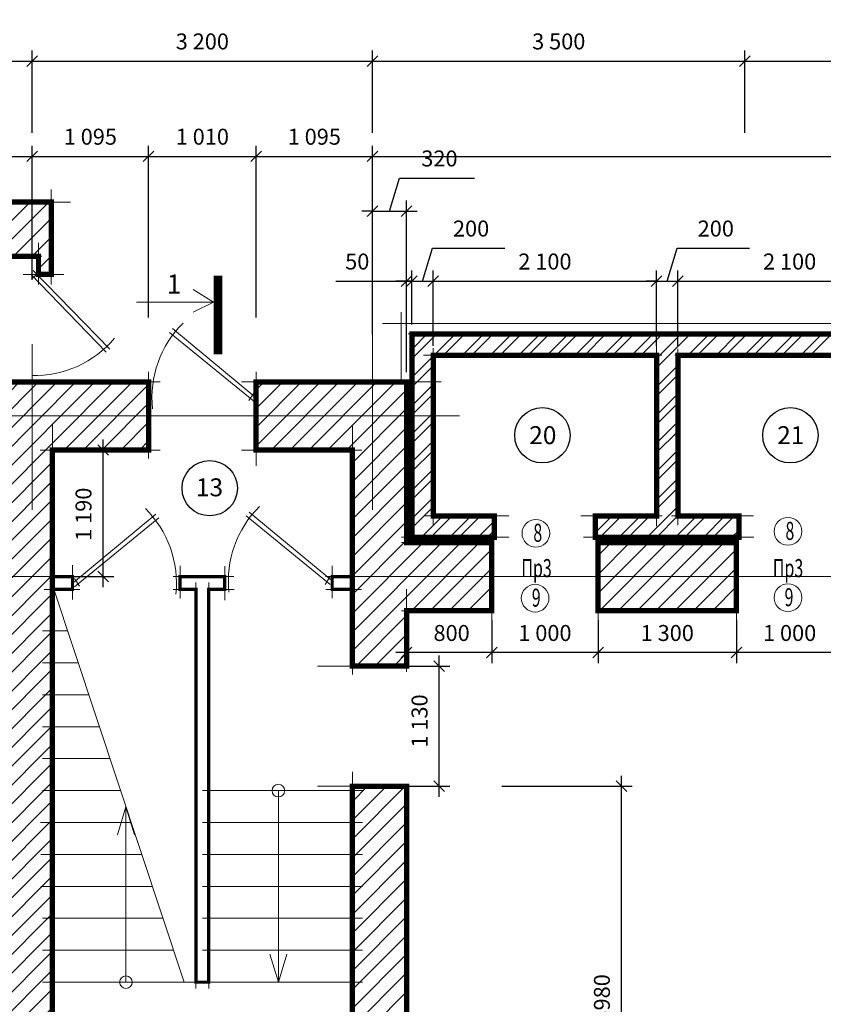
# Model space of a CAD drawing. Units: inches. Extents: x 23.08 to 26.9, y 15.15 to 17.47.
# Drawn here: x 23.85 to 24.61, y 16.55 to 17.47 of the extents above; entities that cross this region are included whole.
import ezdxf

# ---------------------------------------------------------------- set-up
doc = ezdxf.new("R2010")
doc.units = ezdxf.units.IN
doc.header["$MEASUREMENT"] = 0
doc.linetypes.add('DASHDOTX2', pattern=[50.8, 25.4, -12.7, 0, -12.7])
for name, color, linetype in [('0_plan', 7, 'Continuous'), ('0_plan_razm', 5, 'Continuous'), ('0_plan_strix', 7, 'Continuous'), ('razrez', 7, 'Continuous'), ('strix', 7, 'Continuous')]:
    doc.layers.add(name, color=color, linetype=linetype)
doc.dimstyles.new('ISO-25', dxfattribs={"dimscale": 0, "dimtxt": 0.015, "dimasz": 0.01, "dimexe": 0.01, "dimexo": 0.009, "dimgap": 0.009, "dimtad": 1, "dimdec": 3, "dimlfac": 10, "dimzin": 4, "dimdsep": 32, "dimtxsty": 'Standard', "dimblk": 'OBLIQUE', "dimcen": 0.02, "dimdle": 0.01, "dimadec": 3, "dimazin": 0, "dimtfac": 1, "dimtdec": 3, "dimtmove": 1, "dimatfit": 0, "dimldrblk": 'DOTSMALL', "dimfxl": 0, "dimarcsym": 0})
pattern_1 = [(45, (-222.344247, -155.823831), (-0.00883883476, 0.00883883476), [])]

# ---------------------------------------------------------------- blocks, each defined once
blk = doc.blocks.new('_Oblique')
at = {"layer": '0_plan_razm', "color": 0, "lineweight": -2}
blk.add_line((-0.5, -0.5), (0.5, 0.5), dxfattribs=at)
blk = doc.blocks.new('*D14')
at = {"layer": '0_plan_razm', "color": 0, "lineweight": -2}
for p, q in [((24.2446, 16.742), (24.2446, 16.875)), ((24.172, 16.865), (24.2546, 16.865)), ((24.172, 16.752), (24.2546, 16.752))]:
    blk.add_line(p, q, dxfattribs=at)
at = {"layer": 'Defpoints', "color": 0}
for p in [(24.163, 16.865), (24.2446, 16.865), (24.163, 16.752)]:
    blk.add_point(p, dxfattribs=at)
at = {"layer": '0_plan_razm', "color": 0, "lineweight": -2, "xscale": 0.01, "yscale": 0.01, "zscale": 0.01}
for p, rotation in [((24.2446, 16.865), 90), ((24.2446, 16.752), 270)]:
    blk.add_blockref('_Oblique', p, dxfattribs=dict(at, rotation=rotation))
at = {"layer": '0_plan_razm', "color": 0, "lineweight": 15, "insert": (24.2281, 16.81337), "char_height": 0.015, "attachment_point": 5, "rotation": 90}
blk.add_mtext('1 130', dxfattribs=at)
blk = doc.blocks.new('_DotSmall')
at = {"layer": '0_plan_razm', "color": 0, "lineweight": 15, "const_width": 0.5}
blk.add_lwpolyline([(-0.0625, 0, 1), (0.0625, 0, 1)], format="xyb", close=True, dxfattribs=at)
blk = doc.blocks.new('*D15')
at = {"layer": '0_plan_razm', "color": 0, "lineweight": -2}
for p, q in [((24.214, 17.141), (24.214, 17.23664)), ((24.219, 17.186), (24.219, 17.23664)), ((24.14735, 17.22664), (24.214, 17.22664)), ((24.214, 17.22664), (24.204, 17.22664)), ((24.214, 17.22664), (24.219, 17.22664)), ((24.214, 17.22664), (24.219, 17.22664)), ((24.219, 17.22664), (24.229, 17.22664))]:
    blk.add_line(p, q, dxfattribs=at)
at = {"layer": 'Defpoints', "color": 0}
for p in [(24.219, 17.22664), (24.219, 17.177), (24.214, 17.132)]:
    blk.add_point(p, dxfattribs=at)
at = {"layer": '0_plan_razm', "color": 0, "lineweight": -2, "xscale": 0.01, "yscale": 0.01, "zscale": 0.01}
blk.add_blockref('_Oblique', (24.214, 17.22664), dxfattribs=at)
at = {"layer": '0_plan_razm', "color": 0, "lineweight": -2, "xscale": 0.01, "yscale": 0.01, "zscale": 0.01, "rotation": 180}
blk.add_blockref('_Oblique', (24.219, 17.22664), dxfattribs=at)
at = {"layer": '0_plan_razm', "color": 0, "lineweight": 15, "insert": (24.1676, 17.24314), "char_height": 0.015, "attachment_point": 5}
blk.add_mtext('50', dxfattribs=at)
blk = doc.blocks.new('*D21')
at = {"layer": '0_plan_razm', "color": 0, "lineweight": -2}
for p, q in [((24.469, 17.166), (24.469, 17.23664)), ((24.679, 17.166), (24.679, 17.23664)), ((24.459, 17.22664), (24.689, 17.22664))]:
    blk.add_line(p, q, dxfattribs=at)
at = {"layer": 'Defpoints', "color": 0}
for p in [(24.679, 17.22664), (24.469, 17.157), (24.679, 17.157)]:
    blk.add_point(p, dxfattribs=at)
at = {"layer": '0_plan_razm', "color": 0, "lineweight": -2, "xscale": 0.01, "yscale": 0.01, "zscale": 0.01, "rotation": 180}
blk.add_blockref('_Oblique', (24.469, 17.22664), dxfattribs=at)
at = {"layer": '0_plan_razm', "color": 0, "lineweight": -2, "xscale": 0.01, "yscale": 0.01, "zscale": 0.01}
blk.add_blockref('_Oblique', (24.679, 17.22664), dxfattribs=at)
at = {"layer": '0_plan_razm', "color": 0, "lineweight": 15, "insert": (24.574, 17.24314), "char_height": 0.015, "attachment_point": 5}
blk.add_mtext('2 100', dxfattribs=at)
blk = doc.blocks.new('*D22')
at = {"layer": '0_plan_razm', "color": 0, "lineweight": -2}
for p, q in [((24.459, 17.22664), (24.4683, 17.25764)), ((24.4683, 17.25764), (24.5363, 17.25764)), ((24.449, 17.166), (24.449, 17.23664)), ((24.469, 17.166), (24.469, 17.23664)), ((24.449, 17.22664), (24.439, 17.22664)), ((24.449, 17.22664), (24.469, 17.22664)), ((24.449, 17.22664), (24.469, 17.22664)), ((24.469, 17.22664), (24.479, 17.22664))]:
    blk.add_line(p, q, dxfattribs=at)
at = {"layer": 'Defpoints', "color": 0}
for p in [(24.469, 17.22664), (24.449, 17.157), (24.469, 17.157)]:
    blk.add_point(p, dxfattribs=at)
at = {"layer": '0_plan_razm', "color": 0, "lineweight": -2, "xscale": 0.01, "yscale": 0.01, "zscale": 0.01}
blk.add_blockref('_Oblique', (24.449, 17.22664), dxfattribs=at)
at = {"layer": '0_plan_razm', "color": 0, "lineweight": -2, "xscale": 0.01, "yscale": 0.01, "zscale": 0.01, "rotation": 180}
blk.add_blockref('_Oblique', (24.469, 17.22664), dxfattribs=at)
at = {"layer": '0_plan_razm', "color": 0, "lineweight": 15, "insert": (24.5023, 17.27414), "char_height": 0.015, "attachment_point": 5}
blk.add_mtext(' 200', dxfattribs=at)
blk = doc.blocks.new('*D23')
at = {"layer": '0_plan_razm', "color": 0, "lineweight": -2}
for p, q in [((24.239, 17.166), (24.239, 17.23664)), ((24.449, 17.166), (24.449, 17.23664)), ((24.229, 17.22664), (24.459, 17.22664))]:
    blk.add_line(p, q, dxfattribs=at)
at = {"layer": 'Defpoints', "color": 0}
for p in [(24.449, 17.22664), (24.239, 17.157), (24.449, 17.157)]:
    blk.add_point(p, dxfattribs=at)
at = {"layer": '0_plan_razm', "color": 0, "lineweight": -2, "xscale": 0.01, "yscale": 0.01, "zscale": 0.01, "rotation": 180}
blk.add_blockref('_Oblique', (24.239, 17.22664), dxfattribs=at)
at = {"layer": '0_plan_razm', "color": 0, "lineweight": -2, "xscale": 0.01, "yscale": 0.01, "zscale": 0.01}
blk.add_blockref('_Oblique', (24.449, 17.22664), dxfattribs=at)
at = {"layer": '0_plan_razm', "color": 0, "lineweight": 15, "insert": (24.344, 17.24314), "char_height": 0.015, "attachment_point": 5}
blk.add_mtext('2 100', dxfattribs=at)
blk = doc.blocks.new('*D24')
at = {"layer": '0_plan_razm', "color": 0, "lineweight": -2}
for p, q in [((24.229, 17.22664), (24.2383, 17.25764)), ((24.2383, 17.25764), (24.3063, 17.25764)), ((24.219, 17.186), (24.219, 17.23664)), ((24.239, 17.166), (24.239, 17.23664)), ((24.219, 17.22664), (24.209, 17.22664)), ((24.219, 17.22664), (24.239, 17.22664)), ((24.219, 17.22664), (24.239, 17.22664)), ((24.239, 17.22664), (24.249, 17.22664))]:
    blk.add_line(p, q, dxfattribs=at)
at = {"layer": 'Defpoints', "color": 0}
for p in [(24.239, 17.22664), (24.219, 17.177), (24.239, 17.157)]:
    blk.add_point(p, dxfattribs=at)
at = {"layer": '0_plan_razm', "color": 0, "lineweight": -2, "xscale": 0.01, "yscale": 0.01, "zscale": 0.01}
blk.add_blockref('_Oblique', (24.219, 17.22664), dxfattribs=at)
at = {"layer": '0_plan_razm', "color": 0, "lineweight": -2, "xscale": 0.01, "yscale": 0.01, "zscale": 0.01, "rotation": 180}
blk.add_blockref('_Oblique', (24.239, 17.22664), dxfattribs=at)
at = {"layer": '0_plan_razm', "color": 0, "lineweight": 15, "insert": (24.2723, 17.27414), "char_height": 0.015, "attachment_point": 5}
blk.add_mtext(' 200', dxfattribs=at)
blk = doc.blocks.new('*D25')
at = {"layer": '0_plan_razm', "color": 0, "lineweight": -2}
for p, q in [((24.198, 17.29249), (24.2073, 17.32349)), ((24.2073, 17.32349), (24.2778, 17.32349)), ((24.182, 17.17653), (24.182, 17.30249)), ((24.214, 17.141), (24.214, 17.30249)), ((24.182, 17.29249), (24.172, 17.29249)), ((24.182, 17.29249), (24.214, 17.29249)), ((24.182, 17.29249), (24.214, 17.29249)), ((24.214, 17.29249), (24.224, 17.29249))]:
    blk.add_line(p, q, dxfattribs=at)
at = {"layer": 'Defpoints', "color": 0}
for p in [(24.214, 17.29249), (24.182, 17.16753), (24.214, 17.132)]:
    blk.add_point(p, dxfattribs=at)
at = {"layer": '0_plan_razm', "color": 0, "lineweight": -2, "xscale": 0.01, "yscale": 0.01, "zscale": 0.01}
blk.add_blockref('_Oblique', (24.182, 17.29249), dxfattribs=at)
at = {"layer": '0_plan_razm', "color": 0, "lineweight": -2, "xscale": 0.01, "yscale": 0.01, "zscale": 0.01, "rotation": 180}
blk.add_blockref('_Oblique', (24.214, 17.29249), dxfattribs=at)
at = {"layer": '0_plan_razm', "color": 0, "lineweight": 15, "insert": (24.24255, 17.33999), "char_height": 0.015, "attachment_point": 5}
blk.add_mtext(' 320', dxfattribs=at)
blk = doc.blocks.new('*D29')
at = {"layer": '0_plan_razm', "color": 0, "lineweight": -2}
for p, q in [((24.182, 17.19243), (24.182, 17.35393)), ((25.902, 17.19243), (25.902, 17.35393)), ((24.172, 17.34393), (25.912, 17.34393))]:
    blk.add_line(p, q, dxfattribs=at)
at = {"layer": 'Defpoints', "color": 0}
for p in [(25.902, 17.34393), (24.182, 17.18343), (25.902, 17.18343)]:
    blk.add_point(p, dxfattribs=at)
at = {"layer": '0_plan_razm', "color": 0, "lineweight": -2, "xscale": 0.01, "yscale": 0.01, "zscale": 0.01, "rotation": 180}
blk.add_blockref('_Oblique', (24.182, 17.34393), dxfattribs=at)
at = {"layer": '0_plan_razm', "color": 0, "lineweight": -2, "xscale": 0.01, "yscale": 0.01, "zscale": 0.01}
blk.add_blockref('_Oblique', (25.902, 17.34393), dxfattribs=at)
at = {"layer": '0_plan_razm', "color": 0, "lineweight": 15, "insert": (25.042, 17.36043), "char_height": 0.015, "attachment_point": 5}
blk.add_mtext('17 200', dxfattribs=at)
blk = doc.blocks.new('*D30')
at = {"layer": '0_plan_razm', "color": 0, "lineweight": -2}
for p, q in [((24.0725, 17.19243), (24.0725, 17.35393)), ((24.182, 17.19243), (24.182, 17.35393)), ((24.0625, 17.34393), (24.192, 17.34393))]:
    blk.add_line(p, q, dxfattribs=at)
at = {"layer": 'Defpoints', "color": 0}
for p in [(24.182, 17.34393), (24.0725, 17.18343), (24.182, 17.18343)]:
    blk.add_point(p, dxfattribs=at)
at = {"layer": '0_plan_razm', "color": 0, "lineweight": -2, "xscale": 0.01, "yscale": 0.01, "zscale": 0.01, "rotation": 180}
blk.add_blockref('_Oblique', (24.0725, 17.34393), dxfattribs=at)
at = {"layer": '0_plan_razm', "color": 0, "lineweight": -2, "xscale": 0.01, "yscale": 0.01, "zscale": 0.01}
blk.add_blockref('_Oblique', (24.182, 17.34393), dxfattribs=at)
at = {"layer": '0_plan_razm', "color": 0, "lineweight": 15, "insert": (24.12725, 17.36043), "char_height": 0.015, "attachment_point": 5}
blk.add_mtext('1 095', dxfattribs=at)
blk = doc.blocks.new('*D31')
at = {"layer": '0_plan_razm', "color": 0, "lineweight": -2}
for p, q in [((23.9715, 17.19243), (23.9715, 17.35393)), ((24.0725, 17.19243), (24.0725, 17.35393)), ((23.9615, 17.34393), (24.0825, 17.34393))]:
    blk.add_line(p, q, dxfattribs=at)
at = {"layer": 'Defpoints', "color": 0}
for p in [(24.0725, 17.34393), (23.9715, 17.18343), (24.0725, 17.18343)]:
    blk.add_point(p, dxfattribs=at)
at = {"layer": '0_plan_razm', "color": 0, "lineweight": -2, "xscale": 0.01, "yscale": 0.01, "zscale": 0.01, "rotation": 180}
blk.add_blockref('_Oblique', (23.9715, 17.34393), dxfattribs=at)
at = {"layer": '0_plan_razm', "color": 0, "lineweight": -2, "xscale": 0.01, "yscale": 0.01, "zscale": 0.01}
blk.add_blockref('_Oblique', (24.0725, 17.34393), dxfattribs=at)
at = {"layer": '0_plan_razm', "color": 0, "lineweight": 15, "insert": (24.022, 17.36043), "char_height": 0.015, "attachment_point": 5}
blk.add_mtext('1 010', dxfattribs=at)
blk = doc.blocks.new('*D32')
at = {"layer": '0_plan_razm', "color": 0, "lineweight": -2}
for p, q in [((23.862, 17.22797), (23.862, 17.35393)), ((23.9715, 17.19243), (23.9715, 17.35393)), ((23.852, 17.34393), (23.9815, 17.34393))]:
    blk.add_line(p, q, dxfattribs=at)
at = {"layer": 'Defpoints', "color": 0}
for p in [(23.9715, 17.34393), (23.862, 17.21897), (23.9715, 17.18343)]:
    blk.add_point(p, dxfattribs=at)
at = {"layer": '0_plan_razm', "color": 0, "lineweight": -2, "xscale": 0.01, "yscale": 0.01, "zscale": 0.01, "rotation": 180}
blk.add_blockref('_Oblique', (23.862, 17.34393), dxfattribs=at)
at = {"layer": '0_plan_razm', "color": 0, "lineweight": -2, "xscale": 0.01, "yscale": 0.01, "zscale": 0.01}
blk.add_blockref('_Oblique', (23.9715, 17.34393), dxfattribs=at)
at = {"layer": '0_plan_razm', "color": 0, "lineweight": 15, "insert": (23.91675, 17.36043), "char_height": 0.015, "attachment_point": 5}
blk.add_mtext('1 095', dxfattribs=at)
blk = doc.blocks.new('*D34')
at = {"layer": '0_plan_razm', "color": 0, "lineweight": -2}
for p, q in [((23.862, 17.36593), (23.862, 17.44346)), ((24.182, 17.36593), (24.182, 17.44346)), ((23.852, 17.43346), (24.192, 17.43346))]:
    blk.add_line(p, q, dxfattribs=at)
at = {"layer": 'Defpoints', "color": 0}
for p in [(24.182, 17.43346), (23.862, 17.35693), (24.182, 17.35693)]:
    blk.add_point(p, dxfattribs=at)
at = {"layer": '0_plan_razm', "color": 0, "lineweight": -2, "xscale": 0.01, "yscale": 0.01, "zscale": 0.01, "rotation": 180}
blk.add_blockref('_Oblique', (23.862, 17.43346), dxfattribs=at)
at = {"layer": '0_plan_razm', "color": 0, "lineweight": -2, "xscale": 0.01, "yscale": 0.01, "zscale": 0.01}
blk.add_blockref('_Oblique', (24.182, 17.43346), dxfattribs=at)
at = {"layer": '0_plan_razm', "color": 0, "lineweight": 15, "insert": (24.022, 17.44996), "char_height": 0.015, "attachment_point": 5}
blk.add_mtext('3 200', dxfattribs=at)
blk = doc.blocks.new('*D36')
at = {"layer": '0_plan_razm', "color": 0, "lineweight": -2}
for p, q in [((23.472, 17.36593), (23.472, 17.44346)), ((23.862, 17.36593), (23.862, 17.44346)), ((23.462, 17.43346), (23.872, 17.43346))]:
    blk.add_line(p, q, dxfattribs=at)
at = {"layer": 'Defpoints', "color": 0}
for p in [(23.862, 17.43346), (23.472, 17.35693), (23.862, 17.35693)]:
    blk.add_point(p, dxfattribs=at)
at = {"layer": '0_plan_razm', "color": 0, "lineweight": -2, "xscale": 0.01, "yscale": 0.01, "zscale": 0.01, "rotation": 180}
blk.add_blockref('_Oblique', (23.472, 17.43346), dxfattribs=at)
at = {"layer": '0_plan_razm', "color": 0, "lineweight": -2, "xscale": 0.01, "yscale": 0.01, "zscale": 0.01}
blk.add_blockref('_Oblique', (23.862, 17.43346), dxfattribs=at)
at = {"layer": '0_plan_razm', "color": 0, "lineweight": 15, "insert": (23.667, 17.44996), "char_height": 0.015, "attachment_point": 5}
blk.add_mtext('3 900', dxfattribs=at)
blk = doc.blocks.new('*D37')
at = {"layer": '0_plan_razm', "color": 0, "lineweight": -2}
for p, q in [((23.472, 17.08365), (23.472, 17.35393)), ((23.862, 17.22797), (23.862, 17.35393)), ((23.462, 17.34393), (23.872, 17.34393))]:
    blk.add_line(p, q, dxfattribs=at)
at = {"layer": 'Defpoints', "color": 0}
for p in [(23.862, 17.34393), (23.862, 17.21897), (23.472, 17.07465)]:
    blk.add_point(p, dxfattribs=at)
at = {"layer": '0_plan_razm', "color": 0, "lineweight": -2, "xscale": 0.01, "yscale": 0.01, "zscale": 0.01, "rotation": 180}
blk.add_blockref('_Oblique', (23.472, 17.34393), dxfattribs=at)
at = {"layer": '0_plan_razm', "color": 0, "lineweight": -2, "xscale": 0.01, "yscale": 0.01, "zscale": 0.01}
blk.add_blockref('_Oblique', (23.862, 17.34393), dxfattribs=at)
at = {"layer": '0_plan_razm', "color": 0, "lineweight": 15, "insert": (23.667, 17.36043), "char_height": 0.015, "attachment_point": 5}
blk.add_mtext('3 900', dxfattribs=at)
blk = doc.blocks.new('*D61')
at = {"layer": '0_plan_razm', "color": 0, "lineweight": -2}
for p, q in [((24.532, 17.36593), (24.532, 17.44346)), ((24.882, 17.36593), (24.882, 17.44346)), ((24.522, 17.43346), (24.892, 17.43346))]:
    blk.add_line(p, q, dxfattribs=at)
at = {"layer": 'Defpoints', "color": 0}
for p in [(24.882, 17.43346), (24.532, 17.35693), (24.882, 17.35693)]:
    blk.add_point(p, dxfattribs=at)
at = {"layer": '0_plan_razm', "color": 0, "lineweight": -2, "xscale": 0.01, "yscale": 0.01, "zscale": 0.01, "rotation": 180}
blk.add_blockref('_Oblique', (24.532, 17.43346), dxfattribs=at)
at = {"layer": '0_plan_razm', "color": 0, "lineweight": -2, "xscale": 0.01, "yscale": 0.01, "zscale": 0.01}
blk.add_blockref('_Oblique', (24.882, 17.43346), dxfattribs=at)
at = {"layer": '0_plan_razm', "color": 0, "lineweight": 15, "insert": (24.707, 17.44996), "char_height": 0.015, "attachment_point": 5}
blk.add_mtext('3 500', dxfattribs=at)
blk = doc.blocks.new('*D62')
at = {"layer": '0_plan_razm', "color": 0, "lineweight": -2}
for p, q in [((24.182, 17.36593), (24.182, 17.44346)), ((24.532, 17.36593), (24.532, 17.44346)), ((24.172, 17.43346), (24.542, 17.43346))]:
    blk.add_line(p, q, dxfattribs=at)
at = {"layer": 'Defpoints', "color": 0}
for p in [(24.532, 17.43346), (24.182, 17.35693), (24.532, 17.35693)]:
    blk.add_point(p, dxfattribs=at)
at = {"layer": '0_plan_razm', "color": 0, "lineweight": -2, "xscale": 0.01, "yscale": 0.01, "zscale": 0.01, "rotation": 180}
blk.add_blockref('_Oblique', (24.182, 17.43346), dxfattribs=at)
at = {"layer": '0_plan_razm', "color": 0, "lineweight": -2, "xscale": 0.01, "yscale": 0.01, "zscale": 0.01}
blk.add_blockref('_Oblique', (24.532, 17.43346), dxfattribs=at)
at = {"layer": '0_plan_razm', "color": 0, "lineweight": 15, "insert": (24.357, 17.44996), "char_height": 0.015, "attachment_point": 5}
blk.add_mtext('3 500', dxfattribs=at)
blk = doc.blocks.new('*D160')
at = {"layer": '0_plan_razm', "color": 0, "lineweight": -2}
for p, q in [((24.41601, 16.3435), (24.41601, 16.762)), ((24.3034, 16.752), (24.42601, 16.752)), ((24.3034, 16.3535), (24.42601, 16.3535))]:
    blk.add_line(p, q, dxfattribs=at)
at = {"layer": 'Defpoints', "color": 0}
for p in [(24.2944, 16.752), (24.41601, 16.752), (24.2944, 16.3535)]:
    blk.add_point(p, dxfattribs=at)
at = {"layer": '0_plan_razm', "color": 0, "lineweight": -2, "xscale": 0.01, "yscale": 0.01, "zscale": 0.01}
for p, rotation in [((24.41601, 16.752), 90), ((24.41601, 16.3535), 270)]:
    blk.add_blockref('_Oblique', p, dxfattribs=dict(at, rotation=rotation))
at = {"layer": '0_plan_razm', "color": 0, "lineweight": 15, "insert": (24.39951, 16.55275), "char_height": 0.015, "attachment_point": 5, "rotation": 90}
blk.add_mtext('3980', dxfattribs=at)
blk = doc.blocks.new('*D178')
at = {"layer": '0_plan_razm', "color": 0, "lineweight": -2}
for p, q in [((23.92875, 16.939), (23.92875, 17.078)), ((23.89, 17.068), (23.93875, 17.068)), ((23.89, 16.949), (23.93875, 16.949))]:
    blk.add_line(p, q, dxfattribs=at)
at = {"layer": 'Defpoints', "color": 0}
for p in [(23.881, 17.068), (23.92875, 17.068), (23.881, 16.949)]:
    blk.add_point(p, dxfattribs=at)
at = {"layer": '0_plan_razm', "color": 0, "lineweight": -2, "xscale": 0.01, "yscale": 0.01, "zscale": 0.01}
for p, rotation in [((23.92875, 17.068), 90), ((23.92875, 16.949), 270)]:
    blk.add_blockref('_Oblique', p, dxfattribs=dict(at, rotation=rotation))
at = {"layer": '0_plan_razm', "color": 0, "lineweight": 15, "insert": (23.91225, 17.00766), "char_height": 0.015, "attachment_point": 5, "rotation": 90}
blk.add_mtext('1 190', dxfattribs=at)
blk = doc.blocks.new('*D231')
at = {"layer": '0_plan_razm', "color": 0, "lineweight": -2}
for p, q in [((24.524, 16.908), (24.524, 16.86762)), ((24.624, 16.908), (24.624, 16.86762)), ((24.634, 16.87762), (24.514, 16.87762))]:
    blk.add_line(p, q, dxfattribs=at)
at = {"layer": 'Defpoints', "color": 0}
for p in [(24.524, 16.917), (24.624, 16.917), (24.524, 16.87762)]:
    blk.add_point(p, dxfattribs=at)
at = {"layer": '0_plan_razm', "color": 0, "lineweight": -2, "xscale": 0.01, "yscale": 0.01, "zscale": 0.01, "rotation": 180}
blk.add_blockref('_Oblique', (24.524, 16.87762), dxfattribs=at)
at = {"layer": '0_plan_razm', "color": 0, "lineweight": -2, "xscale": 0.01, "yscale": 0.01, "zscale": 0.01}
blk.add_blockref('_Oblique', (24.624, 16.87762), dxfattribs=at)
at = {"layer": '0_plan_razm', "color": 0, "lineweight": 15, "insert": (24.574, 16.89412), "char_height": 0.015, "attachment_point": 5}
blk.add_mtext('1 000', dxfattribs=at)
blk = doc.blocks.new('*D232')
at = {"layer": '0_plan_razm', "color": 0, "lineweight": -2}
for p, q in [((24.394, 16.908), (24.394, 16.86762)), ((24.524, 16.908), (24.524, 16.86762)), ((24.534, 16.87762), (24.384, 16.87762))]:
    blk.add_line(p, q, dxfattribs=at)
at = {"layer": 'Defpoints', "color": 0}
for p in [(24.394, 16.917), (24.524, 16.917), (24.394, 16.87762)]:
    blk.add_point(p, dxfattribs=at)
at = {"layer": '0_plan_razm', "color": 0, "lineweight": -2, "xscale": 0.01, "yscale": 0.01, "zscale": 0.01, "rotation": 180}
blk.add_blockref('_Oblique', (24.394, 16.87762), dxfattribs=at)
at = {"layer": '0_plan_razm', "color": 0, "lineweight": -2, "xscale": 0.01, "yscale": 0.01, "zscale": 0.01}
blk.add_blockref('_Oblique', (24.524, 16.87762), dxfattribs=at)
at = {"layer": '0_plan_razm', "color": 0, "lineweight": 15, "insert": (24.459, 16.89412), "char_height": 0.015, "attachment_point": 5}
blk.add_mtext('1 300', dxfattribs=at)
blk = doc.blocks.new('*D233')
at = {"layer": '0_plan_razm', "color": 0, "lineweight": -2}
for p, q in [((24.294, 16.908), (24.294, 16.86762)), ((24.394, 16.908), (24.394, 16.86762)), ((24.404, 16.87762), (24.284, 16.87762))]:
    blk.add_line(p, q, dxfattribs=at)
at = {"layer": 'Defpoints', "color": 0}
for p in [(24.294, 16.917), (24.394, 16.917), (24.294, 16.87762)]:
    blk.add_point(p, dxfattribs=at)
at = {"layer": '0_plan_razm', "color": 0, "lineweight": -2, "xscale": 0.01, "yscale": 0.01, "zscale": 0.01, "rotation": 180}
blk.add_blockref('_Oblique', (24.294, 16.87762), dxfattribs=at)
at = {"layer": '0_plan_razm', "color": 0, "lineweight": -2, "xscale": 0.01, "yscale": 0.01, "zscale": 0.01}
blk.add_blockref('_Oblique', (24.394, 16.87762), dxfattribs=at)
at = {"layer": '0_plan_razm', "color": 0, "lineweight": 15, "insert": (24.344, 16.89412), "char_height": 0.015, "attachment_point": 5}
blk.add_mtext('1 000', dxfattribs=at)
blk = doc.blocks.new('*D234')
at = {"layer": '0_plan_razm', "color": 0, "lineweight": -2}
for p, q in [((24.214, 16.908), (24.214, 16.86762)), ((24.294, 16.908), (24.294, 16.86762)), ((24.304, 16.87762), (24.204, 16.87762))]:
    blk.add_line(p, q, dxfattribs=at)
at = {"layer": 'Defpoints', "color": 0}
for p in [(24.214, 16.917), (24.294, 16.917), (24.214, 16.87762)]:
    blk.add_point(p, dxfattribs=at)
at = {"layer": '0_plan_razm', "color": 0, "lineweight": -2, "xscale": 0.01, "yscale": 0.01, "zscale": 0.01, "rotation": 180}
blk.add_blockref('_Oblique', (24.214, 16.87762), dxfattribs=at)
at = {"layer": '0_plan_razm', "color": 0, "lineweight": -2, "xscale": 0.01, "yscale": 0.01, "zscale": 0.01}
blk.add_blockref('_Oblique', (24.294, 16.87762), dxfattribs=at)
at = {"layer": '0_plan_razm', "color": 0, "lineweight": 15, "insert": (24.254, 16.89412), "char_height": 0.015, "attachment_point": 5}
blk.add_mtext(' 800', dxfattribs=at)

msp = doc.modelspace()

# ---------------------------------------------------------------- hatches: boundary and pattern name
at = {"layer": '0_plan_strix', "lineweight": 15, "ltscale": 0.01}
h = msp.add_hatch(dxfattribs=at)
h.set_pattern_fill('ANSI31', color=256, scale=0.1, style=0)
h.set_pattern_definition(pattern_1)
h.paths.add_polyline_path([(23.868, 17.233), (23.88, 17.233), (23.88, 17.301), (23.44, 17.301), (23.44, 17.191), (23.452, 17.191), (23.452, 17.1975), (23.504, 17.1975), (23.504, 17.25), (23.868, 17.25)])
h.paths.add_polyline_path([(23.504, 17.1035), (23.452, 17.1035), (23.452, 17.11), (23.44, 17.11), (23.44, 17.072), (23.452, 17.072), (23.452, 17.0785), (23.504, 17.0785)])
h = msp.add_hatch(dxfattribs=at)
h.set_pattern_fill('ANSI31', color=256, scale=0.1, style=0)
h.set_pattern_definition(pattern_1)
h.paths.add_polyline_path([(23.9715, 17.068), (23.9715, 17.132), (23.83, 17.132), (23.83, 16.981), (23.452, 16.981), (23.452, 16.9875), (23.44, 16.9875), (23.44, 16.7325), (23.452, 16.7325), (23.452, 16.739), (23.504, 16.739), (23.504, 16.917), (23.83, 16.917), (23.83, 16.3535), (23.881, 16.3535), (23.881, 17.068)])
h.paths.add_polyline_path([(24.0725, 17.068), (24.0725, 17.132), (24.214, 17.132), (24.214, 16.981), (24.294, 16.981), (24.294, 16.917), (24.214, 16.917), (24.214, 16.865), (24.163, 16.865), (24.163, 17.068)])
h.paths.add_polyline_path([(24.163, 16.752), (24.214, 16.752), (24.214, 16.3535), (24.163, 16.3535)])
h.paths.add_polyline_path([(24.394, 16.981), (24.524, 16.981), (24.524, 16.917), (24.394, 16.917)])
h.paths.add_polyline_path([(24.857, 16.917), (24.92, 16.917), (24.92, 16.792), (24.857, 16.792)])
h.paths.add_polyline_path([(24.857, 16.692), (24.92, 16.692), (24.92, 16.612), (24.857, 16.612)])
h.paths.add_polyline_path([(24.857, 16.531), (24.92, 16.531), (24.92, 16.341), (24.844, 16.341), (24.844, 16.418), (24.857, 16.418)])
h.paths.add_polyline_path([(25.177, 16.917), (25.231, 16.917), (25.231, 16.411), (25.245, 16.411), (25.245, 16.341), (25.177, 16.341)])
h.paths.add_polyline_path([(24.837, 16.147), (24.901, 16.147), (24.901, 15.641), (24.863, 15.641), (24.863, 16.083), (24.837, 16.083)])
h.paths.add_polyline_path([(25.17, 16.147), (25.17, 16.21099), (25.234, 16.21099), (25.234, 16.147)])
h.paths.add_polyline_path([(25.52, 16.411), (25.584, 16.411), (25.584, 16.347), (25.52, 16.347)])
h.paths.add_polyline_path([(25.52, 16.21099), (25.584, 16.21099), (25.584, 16.147), (25.52, 16.147)])
h.paths.add_polyline_path([(25.87, 16.21099), (25.934, 16.21099), (25.934, 16.147), (25.87, 16.147)])
h.paths.add_polyline_path([(26.19, 16.21099), (26.254, 16.21099), (26.254, 16.147), (26.19, 16.147)])
h.paths.add_polyline_path([(26.58, 16.37818), (26.37, 16.37818), (26.37, 16.35318), (26.58, 16.35318)])
h.paths.add_polyline_path([(26.254, 16.35318), (26.279, 16.35318), (26.279, 16.37818), (26.254, 16.37818)])
h.paths.add_polyline_path([(26.02796, 16.37851), (26.02796, 16.40351), (26.203, 16.40351), (26.203, 16.37851)])
h.paths.add_polyline_path([(24.15018, 16.21099), (24.21418, 16.21099), (24.21418, 16.147), (24.15018, 16.147)])
h.paths.add_polyline_path([(23.83, 16.211), (23.894, 16.21099), (23.894, 16.147), (23.83, 16.147)])
h.paths.add_polyline_path([(23.504, 16.147), (23.63, 16.147), (23.63, 16.186), (23.83, 16.186), (23.83, 16.211), (23.504, 16.211)])
at = {"layer": 'strix', "lineweight": 15, "ltscale": 0.01}
h = msp.add_hatch(dxfattribs=at)
h.set_pattern_fill('ANSI32', color=256, scale=0.05, style=0)
h.set_pattern_definition([(45, (-182.098169, -150.705686), (-0.0132582521, 0.0132582521), []), (45, (-182.08933, -150.705686), (-0.0132582521, 0.0132582521), [])])
h.paths.add_polyline_path([(24.2965, 17.006), (24.239, 17.006), (24.239, 17.157), (24.449, 17.157), (24.449, 17.006), (24.3915, 17.006), (24.3915, 16.986), (24.5265, 16.986), (24.5265, 17.006), (24.469, 17.006), (24.469, 17.157), (24.679, 17.157), (24.679, 17.006), (24.6215, 17.006), (24.6215, 16.986), (24.699, 16.986), (24.699, 17.177), (24.219, 17.177), (24.219, 16.986), (24.2965, 16.986)])

# ---------------------------------------------------------------- linework, layer by layer
at = {"lineweight": 15}
for p, q in [((23.88, 17.22344), (23.88, 17.31271)), ((23.41742, 17.301), (23.89819, 17.301)), ((23.868, 17.22339), (23.868, 17.26264)), ((23.49135, 17.25), (23.87118, 17.25)), ((23.85358, 17.233), (23.89179, 17.233)), ((24.19138, 17.187), (24.7141, 17.187)), ((24.21542, 17.177), (24.70379, 17.177)), ((24.22993, 17.157), (24.45376, 17.157)), ((24.46611, 17.157), (24.68636, 17.157)), ((23.81747, 17.132), (23.98243, 17.132)), ((24.05892, 17.132), (24.24645, 17.132)), ((23.881, 16.3898), (23.881, 17.09179)), ((24.163, 16.8571), (24.163, 17.09044)), ((23.86944, 17.068), (23.98243, 17.068)), ((24.05892, 17.068), (24.17194, 17.068)), ((24.23055, 17.006), (24.31004, 17.006)), ((24.37781, 17.006), (24.45404, 17.006)), ((24.46302, 17.006), (24.5399, 17.006)), ((24.20928, 16.986), (24.31005, 16.986)), ((24.38017, 16.986), (24.54043, 16.986)), ((24.20928, 16.981), (24.294, 16.981)), ((24.394, 16.981), (24.524, 16.981)), ((23.87331, 16.949), (23.90824, 16.949)), ((23.99443, 16.949), (24.05161, 16.949)), ((24.13778, 16.949), (24.17147, 16.949)), ((23.87331, 16.937), (23.90695, 16.937)), ((23.99443, 16.937), (24.016, 16.937)), ((24.028, 16.937), (24.05189, 16.937)), ((24.13805, 16.937), (24.17147, 16.937)), ((24.20928, 16.917), (24.294, 16.917)), ((24.394, 16.917), (24.524, 16.917)), ((24.13027, 16.865), (24.25119, 16.865)), ((24.163, 16.3894), (24.163, 16.76556)), ((24.13027, 16.752), (24.25119, 16.752))]:
    msp.add_line(p, q, dxfattribs=at)
at = {"lineweight": 20, "ltscale": 0.01}
for p, q in [((23.86311, 17.23655), (23.93504, 17.16281)), ((23.8608, 17.23337), (23.93172, 17.15979)), ((24.07337, 17.11634), (23.99402, 17.18203)), ((24.07039, 17.11378), (23.99128, 17.17848)), ((23.89892, 16.94209), (23.97827, 17.00778)), ((24.14223, 16.94149), (24.06312, 17.00618)), ((24.14521, 16.94404), (24.06586, 17.00974)), ((23.9019, 16.93953), (23.98101, 17.00423))]:
    msp.add_line(p, q, dxfattribs=at)
at = {"lineweight": 15, "ltscale": 0.01}
for p, q in [((23.86798, 17.23456), (23.86171, 17.22879)), ((24.182, 17.16753), (24.182, 17.22667)), ((24.209, 17.19764), (24.209, 17.132)), ((24.239, 17.16381), (24.239, 16.99768)), ((24.449, 17.16555), (24.449, 16.99641)), ((24.469, 17.16309), (24.469, 16.99748)), ((23.9715, 17.14148), (23.9715, 17.0601)), ((24.0725, 17.14148), (24.0725, 17.05313)), ((24.214, 16.981), (24.214, 17.132)), ((24.07034, 17.12142), (24.06567, 17.11455)), ((24.294, 16.981), (24.294, 16.9035)), ((24.394, 16.981), (24.394, 16.90216)), ((24.524, 16.981), (24.524, 16.90527)), ((24.14218, 16.94913), (24.13755, 16.94176)), ((23.881, 16.941), (24.00495, 16.568)), ((23.90195, 16.94717), (23.90654, 16.94006)), ((24.214, 16.85971), (24.214, 16.93739)), ((24.214, 16.865), (24.214, 16.93111)), ((24.09347, 16.748), (24.09347, 16.568)), ((24.214, 16.33644), (24.214, 16.752)), ((23.95013, 16.73285), (23.94215, 16.70654)), ((23.95013, 16.56799), (23.95013, 16.73297)), ((23.95013, 16.73285), (23.95811, 16.70654)), ((24.09347, 16.568), (24.08549, 16.5943)), ((24.09347, 16.568), (24.10145, 16.5943))]:
    msp.add_line(p, q, dxfattribs=at)
at = {"linetype": 'DASHDOTX2', "lineweight": 15, "ltscale": 0.04}
for p, q in [((23.862, 17.01185), (23.862, 17.16753)), ((24.182, 17.01185), (24.182, 17.16753)), ((23.372, 17.1), (24.26356, 17.1)), ((23.372, 17.1), (24.26356, 17.1)), ((23.372, 17.1), (24.26356, 17.1)), ((23.372, 16.949), (23.881, 16.949)), ((24.163, 16.949), (25.921, 16.949))]:
    msp.add_line(p, q, dxfattribs=at)
at = {"lineweight": 15, "ltscale": 0.1}
for p, q in [((23.9, 16.92741), (23.9, 16.95982)), ((24.001, 16.9285), (24.001, 16.95917)), ((24.043, 16.92705), (24.043, 16.9588)), ((24.144, 16.92889), (24.144, 16.95905)), ((24.016, 16.56187), (24.016, 16.94363)), ((24.028, 16.56187), (24.028, 16.94363)), ((23.89529, 16.898), (23.87169, 16.898)), ((23.90526, 16.868), (23.87169, 16.868)), ((23.91523, 16.838), (23.87169, 16.838)), ((23.9252, 16.808), (23.87169, 16.808)), ((23.93516, 16.778), (23.87169, 16.778)), ((23.94513, 16.748), (23.87169, 16.748)), ((23.94513, 16.748), (23.87209, 16.748)), ((24.17248, 16.748), (24.022, 16.748)), ((23.9551, 16.718), (23.86983, 16.718)), ((24.17248, 16.718), (24.022, 16.718)), ((23.96507, 16.688), (23.87011, 16.688)), ((24.17248, 16.688), (24.022, 16.688)), ((23.97504, 16.658), (23.87011, 16.658)), ((24.17248, 16.658), (24.022, 16.658)), ((23.98501, 16.628), (23.87169, 16.628)), ((24.17248, 16.628), (24.022, 16.628)), ((23.99498, 16.598), (23.87169, 16.598)), ((24.17248, 16.598), (24.022, 16.598)), ((24.17248, 16.568), (23.87169, 16.568))]:
    msp.add_line(p, q, dxfattribs=at)
at = {"lineweight": 15, "ltscale": 0.01}
for points, const_width in [([(24.2965, 17.006), (24.239, 17.006), (24.239, 17.157), (24.449, 17.157), (24.449, 17.006), (24.3915, 17.006), (24.3915, 16.986), (24.5265, 16.986), (24.5265, 17.006), (24.469, 17.006), (24.469, 17.157), (24.679, 17.157), (24.679, 17.006), (24.6215, 17.006), (24.6215, 16.986), (24.699, 16.986), (24.699, 17.177), (24.219, 17.177), (24.219, 16.986), (24.2965, 16.986)], 0.005), ([(23.881, 16.949), (23.9, 16.949), (23.9, 16.937), (23.881, 16.937)], 0.003), ([(24.001, 16.937), (24.001, 16.949), (24.043, 16.949), (24.043, 16.937), (24.028, 16.937), (24.028, 16.568), (24.016, 16.568), (24.016, 16.937)], 0.003), ([(24.163, 16.949), (24.144, 16.949), (24.144, 16.937), (24.163, 16.937)], 0.003)]:
    msp.add_lwpolyline(points, close=True, dxfattribs=dict(at, const_width=const_width))
at = {"lineweight": 25, "ltscale": 0.01}
for centre in [(24.34164, 17.08182), (24.57468, 17.08182), (24.02895, 17.03209)]:
    msp.add_circle(centre, 0.026, dxfattribs=at)
at = {"lineweight": 15, "ltscale": 0.01}
for centre, radius in [((24.57241, 16.99153), 0.01302), ((24.33547, 16.98977), 0.01302), ((24.33479, 16.92877), 0.01302), ((24.57241, 16.92923), 0.01302), ((24.09347, 16.748), 0.00592), ((23.95013, 16.56799), 0.00592)]:
    msp.add_circle(centre, radius, dxfattribs=at)
for centre, start, end in [((24.07359, 17.11701), 134.79764, 185.91451), ((23.86376, 17.23682), 268.75455, 319.87142), ((24.14542, 16.94471), 134.79764, 185.91451), ((23.8987, 16.94276), 354.08549, 45.20236)]:
    msp.add_arc(centre, 0.09899, start, end, dxfattribs=at)
at = {"layer": '0_plan', "lineweight": 15, "ltscale": 0.01, "const_width": 0.005}
for points in [[(23.868, 17.233), (23.88, 17.233), (23.88, 17.301), (23.44, 17.301), (23.44, 17.191), (23.452, 17.191), (23.452, 17.1975), (23.504, 17.1975), (23.504, 17.25), (23.868, 17.25)], [(23.9715, 17.068), (23.9715, 17.132), (23.83, 17.132), (23.83, 16.981), (23.452, 16.981), (23.452, 16.9875), (23.44, 16.9875), (23.44, 16.7325), (23.452, 16.7325), (23.452, 16.739), (23.504, 16.739), (23.504, 16.917), (23.83, 16.917), (23.83, 16.3535), (23.881, 16.3535), (23.881, 17.068)], [(24.0725, 17.068), (24.0725, 17.132), (24.214, 17.132), (24.214, 16.981), (24.294, 16.981), (24.294, 16.917), (24.214, 16.917), (24.214, 16.865), (24.163, 16.865), (24.163, 17.068)], [(24.394, 16.981), (24.524, 16.981), (24.524, 16.917), (24.394, 16.917)], [(24.163, 16.752), (24.214, 16.752), (24.214, 16.3535), (24.163, 16.3535)]]:
    msp.add_lwpolyline(points, close=True, dxfattribs=at)
at = {"layer": 'razrez', "lineweight": 15, "ltscale": 0.01}
for p, q in [((24.03251, 17.20687), (24.01326, 17.21869)), ((24.03647, 17.20687), (23.95997, 17.20687)), ((24.03251, 17.20687), (24.01326, 17.19747))]:
    msp.add_line(p, q, dxfattribs=at)
at = {"layer": 'razrez', "lineweight": 15, "ltscale": 0.01, "const_width": 0.008}
msp.add_lwpolyline([(24.03668, 17.23166), (24.03668, 17.15803)], dxfattribs=at)

# ---------------------------------------------------------------- texts
at = {"lineweight": 20, "ltscale": 0.008}
msp.add_text('1', height=0.01803, dxfattribs=at).set_placement((23.98853, 17.21488))
at = {"lineweight": 15, "ltscale": 0.01, "width": 0.65}
for s, p in [('8', (24.33312, 16.98175)), ('8', (24.57006, 16.98351)), ('9', (24.33163, 16.92075)), ('9', (24.56925, 16.92121))]:
    msp.add_text(s, height=0.017, dxfattribs=at).set_placement(p)
at = {"layer": '0_plan_razm', "lineweight": 20, "ltscale": 0.1}
for s, p in [('20', (24.32927, 17.07352)), ('21', (24.56231, 17.07352)), ('13', (24.01597, 17.0245))]:
    msp.add_text(s, height=0.016852, dxfattribs=at).set_placement(p)
at = {"layer": '0_plan_razm', "lineweight": 15, "ltscale": 0.01, "width": 0.65}
for p in [(24.32186, 16.94853), (24.55824, 16.94853)]:
    msp.add_text('Пр3', height=0.017, dxfattribs=at).set_placement(p)

# ---------------------------------------------------------------- dimensions: what is measured, and where the dimension line sits
at = {"layer": '0_plan_razm', "lineweight": 15, "ltscale": 0.1}
for base, p1, p2, picture, middle in [((23.862, 17.43346), (23.472, 17.35693), (23.862, 17.35693), '*D36', (23.667, 17.44996)), ((24.182, 17.43346), (23.862, 17.35693), (24.182, 17.35693), '*D34', (24.022, 17.44996)), ((24.532, 17.43346), (24.182, 17.35693), (24.532, 17.35693), '*D62', (24.357, 17.44996)), ((24.882, 17.43346), (24.532, 17.35693), (24.882, 17.35693), '*D61', (24.707, 17.44996)), ((23.862, 17.34393), (23.472, 17.07465), (23.862, 17.21897), '*D37', (23.667, 17.36043))]:
    dim = msp.add_linear_dim(base=base, p1=p1, p2=p2, dimstyle='ISO-25', override={"dimscale": 1}, dxfattribs=at)
    dim.commit()
    dim.dimension.update_dxf_attribs({"geometry": picture, "text_midpoint": middle})
at = {"layer": '0_plan_razm', "lineweight": 15, "ltscale": 0.01}
for base, p1, p2, picture, middle in [((23.9715, 17.34393), (23.862, 17.21897), (23.9715, 17.18343), '*D32', (23.91675, 17.36043)), ((24.0725, 17.34393), (23.9715, 17.18343), (24.0725, 17.18343), '*D31', (24.022, 17.36043)), ((24.182, 17.34393), (24.0725, 17.18343), (24.182, 17.18343), '*D30', (24.12725, 17.36043)), ((25.902, 17.34393), (24.182, 17.18343), (25.902, 17.18343), '*D29', (25.042, 17.36043)), ((24.214, 17.29249), (24.182, 17.16753), (24.214, 17.132), '*D25', (24.2163, 17.33999)), ((24.239, 17.22664), (24.219, 17.177), (24.239, 17.157), '*D24', (24.2473, 17.27414)), ((24.469, 17.22664), (24.449, 17.157), (24.469, 17.157), '*D22', (24.4773, 17.27414)), ((24.449, 17.22664), (24.239, 17.157), (24.449, 17.157), '*D23', (24.344, 17.24314)), ((24.679, 17.22664), (24.469, 17.157), (24.679, 17.157), '*D21', (24.574, 17.24314)), ((24.214, 16.87762), (24.294, 16.917), (24.214, 16.917), '*D234', (24.254, 16.89412)), ((24.294, 16.87762), (24.394, 16.917), (24.294, 16.917), '*D233', (24.344, 16.89412)), ((24.394, 16.87762), (24.524, 16.917), (24.394, 16.917), '*D232', (24.459, 16.89412)), ((24.524, 16.87762), (24.624, 16.917), (24.524, 16.917), '*D231', (24.574, 16.89412))]:
    dim = msp.add_linear_dim(base=base, p1=p1, p2=p2, dimstyle='ISO-25', override={"dimscale": 1}, dxfattribs=at)
    dim.commit()
    dim.dimension.update_dxf_attribs({"geometry": picture, "text_midpoint": middle})
dim = msp.add_linear_dim(base=(24.219, 17.22664), p1=(24.214, 17.132), p2=(24.219, 17.177), text='50', dimstyle='ISO-25', override={"dimscale": 1}, dxfattribs=at)
dim.commit()
dim.dimension.update_dxf_attribs({"geometry": '*D15', "text_midpoint": (24.1676, 17.22664), "dimtype": 160})
for base, p1, p2, picture, middle in [((23.92875, 17.068), (23.881, 16.949), (23.881, 17.068), '*D178', (23.92875, 17.00766)), ((24.2446, 16.865), (24.163, 16.752), (24.163, 16.865), '*D14', (24.2446, 16.81337))]:
    dim = msp.add_linear_dim(base=base, p1=p1, p2=p2, angle=90, dimstyle='ISO-25', override={"dimscale": 1}, dxfattribs=at)
    dim.commit()
    dim.dimension.update_dxf_attribs({"geometry": picture, "text_midpoint": middle, "dimtype": 160})
dim = msp.add_linear_dim(base=(24.41601, 16.752), p1=(24.2944, 16.3535), p2=(24.2944, 16.752), angle=90, text='3980', dimstyle='ISO-25', override={"dimscale": 1}, dxfattribs=at)
dim.commit()
dim.dimension.update_dxf_attribs({"geometry": '*D160', "text_midpoint": (24.39951, 16.55275)})

doc.saveas('drawing.dxf')
